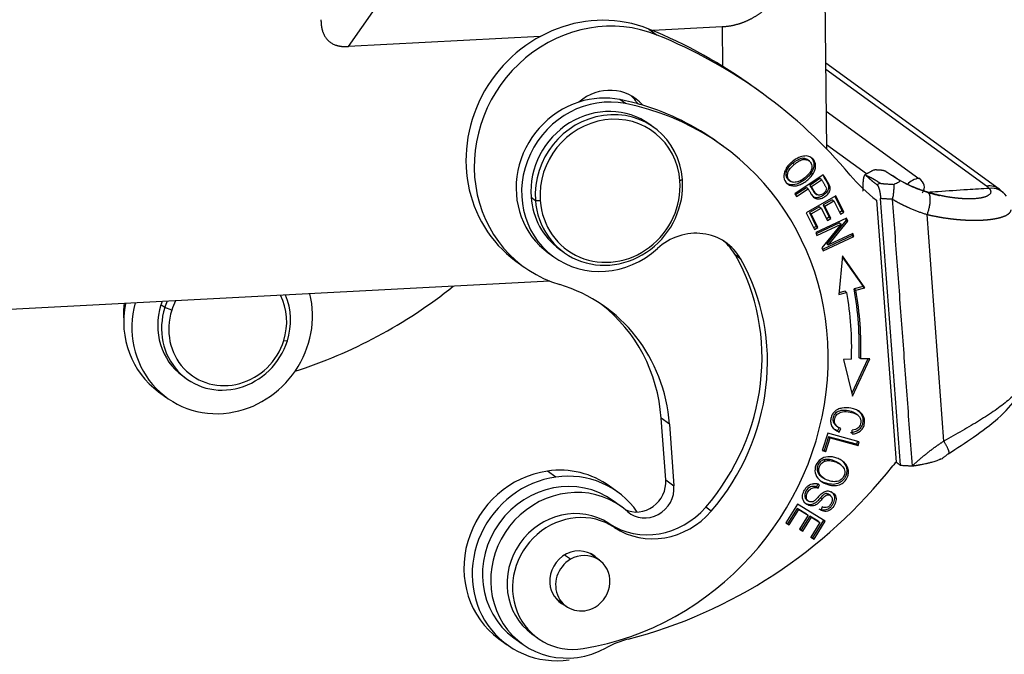
# Model space of a CAD drawing. Units: millimetres. Extents: x 2121 to 2567, y 481 to 796.
# Drawn here: x 2206 to 2257, y 507 to 540 of the extents above; entities that cross this region are included whole.
import ezdxf

# ---------------------------------------------------------------- set-up
doc = ezdxf.new("R2010")
doc.units = ezdxf.units.MM
doc.header["$LTSCALE"] = 65.395
doc.layers.get('0').update_dxf_attribs({"linetype": 'CONTINUOUS', "lineweight": 30})

msp = doc.modelspace()

# ---------------------------------------------------------------- linework, layer by layer
at = {"linetype": 'Continuous'}
for p, q in [((2248.053, 532.993), (2247.79, 558.075)), ((2223.188, 538.319), (2224.573, 540.294)), ((2238.81, 539.227), (2239.238, 538.916)), ((2242.616, 539.336), (2239.006, 539.147)), ((2242.616, 539.336), (2242.637, 537.297)), ((2233.157, 538.841), (2223.188, 538.319)), ((2257.03, 530.907), (2248.006, 537.455)), ((2256.371, 531.066), (2248.01, 537.133)), ((2244.715, 535.884), (2244.286, 536.195)), ((2237.587, 535.354), (2237.301, 535.562)), ((2248.032, 534.963), (2252.845, 531.47)), ((2239.083, 534.103), (2238.854, 534.269)), ((2242.685, 533.132), (2242.399, 533.339)), ((2250.127, 531.697), (2248.051, 533.204)), ((2247.168, 532.356), (2247.032, 532.455)), ((2240.556, 531.407), (2240.422, 531.338)), ((2246.048, 531.408), (2246.185, 531.308)), ((2247.876, 531.66), (2246.393, 530.667)), ((2247.705, 531.458), (2247.174, 531.102)), ((2247.26, 531.04), (2247.791, 531.395)), ((2247.261, 531.772), (2247.347, 531.71)), ((2250.088, 531.627), (2250.064, 531.644)), ((2246.999, 530.985), (2246.431, 530.605)), ((2246.482, 530.519), (2247.085, 530.923)), ((2247.085, 530.923), (2246.999, 530.985)), ((2247.174, 531.102), (2247.26, 531.04)), ((2232.682, 530.491), (2232.911, 530.325)), ((2246.393, 530.667), (2246.482, 530.519)), ((2248.528, 530.556), (2246.981, 529.679)), ((2247.422, 530.717), (2247.565, 530.614)), ((2248.485, 530.532), (2248.864, 529.774)), ((2248.95, 529.712), (2248.528, 530.556)), ((2251.888, 516.562), (2250.857, 530.416)), ((2232.911, 530.325), (2233.159, 530.311)), ((2247.682, 529.989), (2247.155, 529.69)), ((2247.241, 529.628), (2247.767, 529.926)), ((2247.682, 529.989), (2247.767, 529.926)), ((2247.767, 529.926), (2248.09, 529.28)), ((2248.337, 530.36), (2247.863, 530.091)), ((2247.863, 530.091), (2247.949, 530.029)), ((2247.863, 530.091), (2248.186, 529.445)), ((2247.949, 530.029), (2248.423, 530.298)), ((2248.272, 529.383), (2247.949, 530.029)), ((2248.337, 530.36), (2248.423, 530.298)), ((2248.423, 530.298), (2248.767, 529.608)), ((2250.647, 530.331), (2251.659, 516.728)), ((2246.981, 529.679), (2247.416, 528.807)), ((2247.155, 529.69), (2247.513, 528.973)), ((2247.155, 529.69), (2247.241, 529.628)), ((2247.599, 528.911), (2247.241, 529.628)), ((2249.089, 529.405), (2247.486, 528.654)), ((2248.186, 529.445), (2248.047, 529.367)), ((2248.09, 529.28), (2248.272, 529.383)), ((2248.186, 529.445), (2248.272, 529.383)), ((2248.864, 529.774), (2248.724, 529.695)), ((2248.767, 529.608), (2248.95, 529.712)), ((2248.864, 529.774), (2248.95, 529.712)), ((2249.038, 529.38), (2249.07, 529.301)), ((2249.155, 529.239), (2249.089, 529.405)), ((2254.151, 517.816), (2253.274, 529.591)), ((2247.513, 528.973), (2247.373, 528.894)), ((2247.416, 528.807), (2247.599, 528.911)), ((2248.722, 529.151), (2247.513, 528.585)), ((2247.513, 528.973), (2247.599, 528.911)), ((2247.547, 528.499), (2248.808, 529.089)), ((2248.808, 529.089), (2247.803, 527.859)), ((2249.07, 529.301), (2248.066, 528.072)), ((2248.152, 528.01), (2249.155, 529.239)), ((2248.722, 529.151), (2248.808, 529.089)), ((2249.07, 529.301), (2249.155, 529.239)), ((2247.486, 528.654), (2247.547, 528.499)), ((2249.387, 528.507), (2247.834, 527.78)), ((2247.869, 527.694), (2249.472, 528.445)), ((2249.411, 528.599), (2248.152, 528.01)), ((2249.359, 528.575), (2249.387, 528.507)), ((2249.387, 528.507), (2249.472, 528.445)), ((2249.472, 528.445), (2249.411, 528.599)), ((2247.803, 527.859), (2247.869, 527.694)), ((2248.066, 528.072), (2248.152, 528.01)), ((2233.576, 527.597), (2233.862, 527.39)), ((2234.156, 527.794), (2234.384, 527.628)), ((2243.593, 527.27), (2243.307, 527.478)), ((2248.871, 527.446), (2248.678, 525.436)), ((2248.866, 527.394), (2249.954, 525.843)), ((2250.04, 525.781), (2248.871, 527.446)), ((2231.895, 527.172), (2232.324, 526.861)), ((2233.658, 526.126), (2192.344, 523.962)), ((2249.954, 525.843), (2249.478, 525.722)), ((2249.564, 525.66), (2250.04, 525.781)), ((2249.954, 525.843), (2250.04, 525.781)), ((2248.678, 525.436), (2249.092, 525.541)), ((2249.007, 525.603), (2248.686, 525.522)), ((2249.092, 525.541), (2249.007, 525.603)), ((2249.478, 525.722), (2249.564, 525.66)), ((2213.64, 524.75), (2213.44, 524.895)), ((2213.999, 524.614), (2213.64, 524.75)), ((2219.825, 523.037), (2220.012, 523.026)), ((2249.342, 522.071), (2248.921, 522.06)), ((2248.921, 522.06), (2249.397, 520.143)), ((2250.189, 522.094), (2249.357, 520.304)), ((2249.397, 520.143), (2250.305, 522.097)), ((2249.821, 522.084), (2249.735, 522.146)), ((2250.305, 522.097), (2249.821, 522.084)), ((2214.57, 521.2), (2214.771, 521.055)), ((2213.32, 520.378), (2213.748, 520.067)), ((2249.673, 519.159), (2249.542, 519.254)), ((2239.685, 515.799), (2239.446, 519.011)), ((2239.875, 518.7), (2239.446, 519.011)), ((2239.875, 518.7), (2240.114, 515.488)), ((2248.565, 518.601), (2248.65, 518.539)), ((2248.109, 518.221), (2247.823, 517.319)), ((2249.747, 517.777), (2248.109, 518.221)), ((2248.71, 518.529), (2248.609, 518.344)), ((2248.609, 518.344), (2248.694, 518.282)), ((2248.694, 518.282), (2248.796, 518.467)), ((2248.156, 518.04), (2247.931, 517.329)), ((2248.016, 517.267), (2248.242, 517.978)), ((2249.601, 517.648), (2248.156, 518.04)), ((2248.156, 518.04), (2248.242, 517.978)), ((2248.242, 517.978), (2249.687, 517.586)), ((2249.65, 517.803), (2249.601, 517.648)), ((2249.601, 517.648), (2249.687, 517.586)), ((2249.687, 517.586), (2249.747, 517.777)), ((2247.823, 517.319), (2248.016, 517.267)), ((2247.931, 517.329), (2247.835, 517.355)), ((2247.931, 517.329), (2248.016, 517.267)), ((2247.982, 516.776), (2247.896, 516.838)), ((2248.783, 516.588), (2248.646, 516.688)), ((2248.979, 516.687), (2248.894, 516.749)), ((2233.964, 515.943), (2233.535, 516.254)), ((2239.685, 515.799), (2240.114, 515.488)), ((2247.598, 515.605), (2247.527, 515.428)), ((2247.613, 515.366), (2247.684, 515.543)), ((2247.761, 515.98), (2247.898, 515.881)), ((2237.195, 515.162), (2236.766, 515.473)), ((2248.265, 514.971), (2248.156, 515.05)), ((2237.387, 514.404), (2236.958, 514.715)), ((2246.539, 514.529), (2245.938, 513.564)), ((2247.978, 513.653), (2246.539, 514.529)), ((2247.015, 514.76), (2247.101, 514.698)), ((2247.724, 514.859), (2247.809, 514.797)), ((2242.05, 514.17), (2241.764, 514.377)), ((2246.516, 514.317), (2246.022, 513.523)), ((2246.108, 513.461), (2246.602, 514.255)), ((2247.006, 514.019), (2246.516, 514.317)), ((2246.516, 514.317), (2246.602, 514.255)), ((2246.602, 514.255), (2247.092, 513.957)), ((2247.006, 514.019), (2247.092, 513.957)), ((2247.824, 514.391), (2247.751, 514.212)), ((2237.019, 513.324), (2236.734, 513.532)), ((2245.938, 513.564), (2246.108, 513.461)), ((2246.022, 513.523), (2245.942, 513.571)), ((2246.022, 513.523), (2246.108, 513.461)), ((2247.092, 513.957), (2246.647, 513.241)), ((2247.175, 513.916), (2246.729, 513.2)), ((2246.815, 513.138), (2247.261, 513.854)), ((2247.175, 513.916), (2247.261, 513.854)), ((2247.616, 513.648), (2247.175, 513.916)), ((2247.702, 513.585), (2247.226, 512.821)), ((2247.261, 513.854), (2247.702, 513.585)), ((2247.888, 513.708), (2247.31, 512.78)), ((2247.396, 512.718), (2247.978, 513.653)), ((2247.616, 513.648), (2247.702, 513.585)), ((2246.647, 513.241), (2246.815, 513.138)), ((2246.729, 513.2), (2246.651, 513.248)), ((2246.729, 513.2), (2246.815, 513.138)), ((2247.226, 512.821), (2247.396, 512.718)), ((2247.31, 512.78), (2247.231, 512.829)), ((2247.31, 512.78), (2247.396, 512.718)), ((2236.241, 511.622), (2235.748, 511.979)), ((2234.736, 511.672), (2234.43, 511.895)), ((2234.016, 509.592), (2234.508, 509.235)), ((2231.011, 507.541), (2231.439, 507.23)), ((2231.79, 507.593), (2232.219, 507.282)), ((2232.732, 507.79), (2233.018, 507.583))]:
    msp.add_line(p, q, dxfattribs=at)
for centre, major_axis, ratio, start_param, end_param in [((2236.006, 532.838), (-4.111, -5.666), 0.93558, 3.370147, 6.283178), ((2236.435, 532.527), (-4.111, -5.666), 0.93558, 3.370147, 6.599615), ((2227.072, 512.473), (17.214, 23.722), 0.93558, 0.000006, 0.228555), ((2227.501, 512.162), (-17.214, -23.722), 0.93558, 2.91409, 3.370147), ((2236.637, 533.598), (1.468, 2.023), 0.93558, 6.060215, 7.602018), ((2236.505, 531.032), (-2.643, -3.642), 0.93558, 3.547572, 7.633254), ((2236.219, 531.239), (2.643, 3.642), 0.93558, 0.405979, 0.905521), ((2233.766, 521.442), (8.633, 11.897), 0.93558, 0.317887, 0.405979), ((2236.208, 533.909), (-1.468, -2.023), 0.93558, 2.792094, 3.028123), ((2236.219, 531.239), (2.643, 3.642), 0.93558, 0.905521, 3.141591), ((2236.505, 531.032), (2.349, 3.237), 0.93558, 0.000027, 2.305809), ((2236.733, 530.866), (-2.349, -3.237), 0.93558, 2.305809, 5.447401), ((2234.051, 521.234), (-8.633, -11.897), 0.93558, 0.755045, 3.547572), ((2233.766, 521.442), (8.633, 11.897), 0.93558, 6.283174, 6.601072), ((2236.791, 530.824), (-2.232, -3.076), 0.93558, 2.305809, 5.447401), ((2236.733, 530.866), (-2.349, -3.237), 0.93558, 5.447401, 8.588994), ((2256.734, 538.311), (5.895, 8.123), 0.93558, 2.91409, 3.116065), ((2252.917, 530.501), (-0.587, -0.809), 0.93558, 3.876605, 4.57178), ((2246.156, 530.524), (-6.981, -0.52), 0.236798, 2.952626, 3.414588), ((2236.791, 530.824), (-2.232, -3.076), 0.93558, 5.447401, 8.588994), ((2256.443, 530.097), (-0.587, -0.809), 0.93558, 3.140564, 3.876605), ((2251.593, 530.39), (4.986, 0.371), 0.236798, 0.164156, 0.272995), ((2256.57, 529.981), (-0.775, -0.632), 0.958498, 3.052881, 4.121734), ((2236.505, 531.032), (2.349, 3.237), 0.93558, 2.305809, 3.14162), ((2241.082, 525.682), (1.762, 2.428), 0.93558, 5.88073, 7.633254), ((2240.796, 525.889), (-1.762, -2.428), 0.93558, 2.739137, 3.078661), ((2233.766, 521.442), (-6.695, -9.227), 0.93558, 1.481173, 2.739137), ((2234.051, 521.234), (-6.695, -9.227), 0.93558, 1.481173, 2.739137), ((2214.627, 544.758), (-14.683, -20.234), 0.93558, 0.903542, 1.28425), ((2231.275, 517.484), (5.286, 7.284), 0.93558, 5.447401, 6.599615), ((2216.626, 524.033), (-2.878, -3.966), 0.93558, 0.735012, 2.472215), ((2216.912, 523.826), (-1.879, -2.59), 0.93558, 1.912714, 2.691485), ((2216.826, 523.888), (-2.056, -2.833), 0.93558, 1.912714, 2.626739), ((2233.781, 521.662), (-9.544, -13.152), 0.93558, 2.19299, 2.413719), ((2233.695, 521.724), (-9.837, -13.557), 0.93558, 2.19299, 2.413719), ((2233.781, 521.662), (9.837, 13.557), 0.93558, 5.334582, 5.555311), ((2216.197, 524.344), (2.878, 3.966), 0.93558, 2.03627, 3.14157), ((2215.711, 524.697), (2.584, 3.561), 0.93558, 2.104363, 2.292557), ((2216.626, 524.033), (-2.878, -3.966), 0.93558, 5.10644, 7.018198), ((2216.626, 524.033), (2.056, 2.833), 0.93558, 1.912714, 3.141616), ((2216.826, 523.888), (-2.056, -2.833), 0.93558, 5.054306, 8.195899), ((2216.626, 524.033), (2.056, 2.833), 0.93558, 1.859454, 1.912714), ((2216.826, 523.888), (-2.056, -2.833), 0.93558, 4.951959, 5.054306), ((2216.912, 523.826), (-1.879, -2.59), 0.93558, 4.887164, 5.054306), ((2230.846, 517.795), (-5.286, -7.284), 0.93558, 2.305809, 3.110126), ((2216.912, 523.826), (-1.879, -2.59), 0.93558, 5.054306, 8.195899), ((2260.03, 509.65), (6.879, 9.48), 0.93558, 1.501368, 1.523115), ((2233.888, 511.507), (2.878, 3.966), 0.93558, 0.735012, 3.14157), ((2234.374, 511.154), (-2.584, -3.561), 0.93558, 3.14161, 6.283123), ((2233.888, 511.507), (2.878, 3.966), 0.93558, 6.283163, 7.018198), ((2234.317, 511.196), (-2.878, -3.966), 0.93558, 2.82584, 3.876605), ((2233.29, 531.216), (-14.683, -20.234), 0.93558, 0.846413, 1.523115), ((2234.317, 511.196), (-2.878, -3.966), 0.93558, 3.876605, 7.018198), ((2234.803, 510.843), (-2.584, -3.561), 0.93558, 3.045481, 7.379784), ((2238.252, 515.596), (-0.881, -1.214), 0.93558, 0.16487, 2.305809), ((2238.681, 515.285), (0.881, 1.214), 0.93558, 3.045479, 5.447401), ((2234.788, 510.623), (-2.056, -2.833), 0.93558, 3.182323, 6.283136), ((2235.073, 510.416), (-2.056, -2.833), 0.93558, 3.182323, 7.038231), ((2238.957, 516.856), (-2.349, -3.237), 0.93558, 0.040731, 1.481173), ((2239.243, 516.649), (2.349, 3.237), 0.93558, 3.182323, 4.622766), ((2235.089, 510.636), (0.881, 1.214), 0.93558, 6.100362, 8.588994), ((2235.374, 510.428), (-0.866, -1.194), 0.93558, 1.128107, 4.2697), ((2235.374, 510.428), (-0.866, -1.194), 0.93558, 4.2697, 7.411292), ((2235.089, 510.636), (0.881, 1.214), 0.93558, 2.305809, 3.32447), ((2238.627, 502.781), (2.937, 4.047), 0.93558, 0.846412, 1.099369)]:
    msp.add_ellipse(centre, major_axis=major_axis, ratio=ratio, start_param=start_param, end_param=end_param, dxfattribs=at)
for points, degree, knots in [([(2245.898, 541.411), (2245.889, 541.399), (2245.873, 541.375), (2245.848, 541.339), (2245.822, 541.304), (2245.797, 541.269), (2245.772, 541.234), (2245.746, 541.2), (2245.72, 541.166), (2245.695, 541.132), (2245.669, 541.098), (2245.643, 541.065), (2245.616, 541.032), (2245.59, 541), (2245.564, 540.967), (2245.537, 540.935), (2245.511, 540.904), (2245.484, 540.872), (2245.457, 540.842), (2245.43, 540.811), (2245.403, 540.78), (2245.376, 540.75), (2245.349, 540.721), (2245.322, 540.691), (2245.295, 540.662), (2245.267, 540.633), (2245.239, 540.605), (2245.212, 540.577), (2245.184, 540.549), (2245.156, 540.522), (2245.128, 540.494), (2245.1, 540.468), (2245.072, 540.441), (2245.044, 540.415), (2245.015, 540.389), (2244.987, 540.363), (2244.958, 540.338), (2244.93, 540.313), (2244.901, 540.288), (2244.872, 540.264), (2244.844, 540.24), (2244.808, 540.211), (2244.764, 540.176), (2244.713, 540.136), (2244.662, 540.098), (2244.611, 540.06), (2244.56, 540.024), (2244.508, 539.988), (2244.456, 539.953), (2244.403, 539.919), (2244.351, 539.887), (2244.298, 539.855), (2244.245, 539.824), (2244.191, 539.794), (2244.138, 539.765), (2244.084, 539.736), (2244.03, 539.709), (2243.976, 539.683), (2243.921, 539.658), (2243.866, 539.633), (2243.811, 539.61), (2243.756, 539.587), (2243.701, 539.566), (2243.645, 539.545), (2243.59, 539.525), (2243.534, 539.507), (2243.478, 539.489), (2243.421, 539.472), (2243.365, 539.456), (2243.308, 539.441), (2243.251, 539.427), (2243.194, 539.414), (2243.137, 539.402), (2243.08, 539.391), (2243.022, 539.381), (2242.965, 539.372), (2242.907, 539.363), (2242.849, 539.356), (2242.791, 539.35), (2242.733, 539.344), (2242.674, 539.34), (2242.635, 539.337), (2242.616, 539.336)], 3, [0, 0, 0, 0, 0.011049, 0.022051, 0.033006, 0.043914, 0.054774, 0.065588, 0.076356, 0.087078, 0.097753, 0.108383, 0.118968, 0.129507, 0.140001, 0.150451, 0.160855, 0.171216, 0.181533, 0.191806, 0.202036, 0.212222, 0.222365, 0.232466, 0.242524, 0.25254, 0.262515, 0.272448, 0.282339, 0.29219, 0.302, 0.311769, 0.321499, 0.331188, 0.340839, 0.35045, 0.360022, 0.369556, 0.379052, 0.388509, 0.39793, 0.407313, 0.423523, 0.439634, 0.455648, 0.471566, 0.487391, 0.503124, 0.518768, 0.534324, 0.549795, 0.565183, 0.58049, 0.595718, 0.610869, 0.625946, 0.64095, 0.655885, 0.670753, 0.685556, 0.700296, 0.714977, 0.729599, 0.744167, 0.758682, 0.773147, 0.787565, 0.801939, 0.81627, 0.830562, 0.844817, 0.859039, 0.873229, 0.887391, 0.901527, 0.915641, 0.929734, 0.94381, 0.957872, 0.971923, 0.985964, 1, 1, 1, 1]), ([(2221.761, 539.714), (2221.761, 539.706), (2221.761, 539.689), (2221.761, 539.664), (2221.761, 539.64), (2221.762, 539.616), (2221.763, 539.592), (2221.764, 539.568), (2221.765, 539.544), (2221.767, 539.521), (2221.769, 539.497), (2221.771, 539.474), (2221.773, 539.452), (2221.776, 539.429), (2221.778, 539.407), (2221.781, 539.385), (2221.784, 539.363), (2221.788, 539.341), (2221.792, 539.32), (2221.795, 539.299), (2221.8, 539.278), (2221.804, 539.257), (2221.808, 539.237), (2221.813, 539.217), (2221.818, 539.197), (2221.823, 539.177), (2221.829, 539.158), (2221.834, 539.138), (2221.84, 539.119), (2221.846, 539.1), (2221.87, 539.031), (2221.919, 538.916), (2222.01, 538.768), (2222.122, 538.64), (2222.252, 538.531), (2222.401, 538.444), (2222.522, 538.397), (2222.605, 538.373), (2222.644, 538.362), (2222.685, 538.353), (2222.726, 538.345), (2222.768, 538.337), (2222.811, 538.331), (2222.855, 538.326), (2222.9, 538.322), (2222.946, 538.319), (2222.993, 538.316), (2223.04, 538.315), (2223.089, 538.315), (2223.138, 538.316), (2223.172, 538.318), (2223.188, 538.319)], 3, [0, 0, 0, 0, 0.010536, 0.020985, 0.031346, 0.041622, 0.051812, 0.061917, 0.071939, 0.081878, 0.091735, 0.101511, 0.111207, 0.120823, 0.130361, 0.139822, 0.149207, 0.158516, 0.167751, 0.176912, 0.186002, 0.19502, 0.203969, 0.212849, 0.221662, 0.230409, 0.239091, 0.247709, 0.256265, 0.26476, 0.273196, 0.35088, 0.426008, 0.500002, 0.573978, 0.649106, 0.726809, 0.744345, 0.762143, 0.780215, 0.798572, 0.817226, 0.836187, 0.855464, 0.875067, 0.895005, 0.915287, 0.935919, 0.956911, 0.978269, 1, 1, 1, 1]), ([(2247.347, 531.71), (2247.428, 531.838), (2247.493, 532.033), (2247.466, 532.274), (2247.37, 532.461), (2247.193, 532.608), (2246.832, 532.665), (2246.499, 532.521), (2246.266, 532.336)], 3, [0, 0, 0, 0, 0.198204, 0.29709, 0.395976, 0.546907, 0.697838, 1, 1, 1, 1]), ([(2246.811, 532.512), (2246.715, 532.497), (2246.62, 532.466), (2246.441, 532.378), (2246.358, 532.32), (2246.285, 532.251)], 3, [0, 0, 0, 0, 0.5, 0.5, 1, 1, 1, 1]), ([(2246.898, 532.444), (2246.968, 532.445), (2247.092, 532.422), (2247.249, 532.293), (2247.315, 532.063), (2247.224, 531.821), (2247.071, 531.632), (2246.882, 531.462), (2246.647, 531.311), (2246.493, 531.268), (2246.419, 531.263)], 3, [0, 0, 0, 0, 0.118859, 0.237717, 0.404184, 0.570651, 0.653802, 0.736952, 0.868476, 1, 1, 1, 1]), ([(2247.063, 532.432), (2247.043, 532.447), (2246.971, 532.491), (2246.883, 532.507), (2246.812, 532.507)], 3, [0, 0, 0, 0, 0.300831, 1, 1, 1, 1]), ([(2247.178, 532.602), (2247.221, 532.571), (2247.3, 532.493), (2247.38, 532.336), (2247.407, 532.096), (2247.342, 531.901), (2247.261, 531.772)], 3, [0, 0, 0, 0, 0.192735, 0.394331, 0.595926, 1, 1, 1, 1]), ([(2245.959, 531.999), (2245.878, 531.872), (2245.788, 531.611), (2245.886, 531.261), (2246.178, 531.055), (2246.512, 531.071), (2246.801, 531.198), (2247.018, 531.345), (2247.212, 531.523), (2247.307, 531.646), (2247.347, 531.71)], 3, [0, 0, 0, 0, 0.17661, 0.352851, 0.515681, 0.677803, 0.758864, 0.839925, 0.919963, 1, 1, 1, 1]), ([(2246.282, 532.254), (2246.113, 532.12), (2245.95, 531.902), (2245.915, 531.629), (2245.976, 531.48), (2246.044, 531.411), (2246.072, 531.39)], 3, [0, 0, 0, 0, 0.434602, 0.652725, 0.870847, 1, 1, 1, 1]), ([(2246.419, 531.263), (2246.345, 531.258), (2246.216, 531.274), (2246.072, 531.393), (2246, 531.567), (2246.036, 531.84), (2246.198, 532.058), (2246.367, 532.192)], 3, [0, 0, 0, 0, 0.168609, 0.337217, 0.503226, 0.669234, 1, 1, 1, 1]), ([(2247.261, 531.772), (2247.221, 531.708), (2247.126, 531.585), (2246.932, 531.407), (2246.715, 531.26), (2246.426, 531.133), (2246.154, 531.12), (2245.996, 531.196), (2245.947, 531.231)], 3, [0, 0, 0, 0, 0.140121, 0.280242, 0.422154, 0.564067, 0.847892, 1, 1, 1, 1]), ([(2250.064, 531.644), (2250.036, 531.658), (2250.011, 531.618), (2249.984, 531.574), (2249.965, 531.473), (2249.955, 531.418), (2249.947, 531.351), (2249.939, 531.276), (2249.936, 531.19), (2249.932, 531.099), (2249.934, 530.998), (2249.935, 530.902), (2249.942, 530.807)], 2, [0, 0, 0, 0.25, 0.25, 0.5, 0.5, 0.625, 0.625, 0.75, 0.75, 0.875, 0.875, 1, 1, 1]), ([(2250.088, 531.627), (2250.288, 531.552), (2250.476, 531.446), (2250.631, 531.359), (2250.816, 531.23)], 2, [0, 0, 0, 0.5, 0.5, 1, 1, 1]), ([(2250.088, 531.626), (2250.097, 531.618), (2250.115, 531.601), (2250.143, 531.575), (2250.171, 531.55), (2250.199, 531.524), (2250.228, 531.498), (2250.257, 531.473), (2250.287, 531.447), (2250.317, 531.421), (2250.347, 531.395), (2250.378, 531.369), (2250.409, 531.343), (2250.44, 531.317), (2250.472, 531.291), (2250.504, 531.265), (2250.537, 531.239), (2250.569, 531.213), (2250.602, 531.188), (2250.636, 531.162), (2250.658, 531.145), (2250.669, 531.136)], 3, [0, 0, 0, 0, 0.046668, 0.093998, 0.14199, 0.190645, 0.239962, 0.289942, 0.340584, 0.391889, 0.443857, 0.496487, 0.549781, 0.603737, 0.658357, 0.713639, 0.769585, 0.826194, 0.883466, 0.941401, 1, 1, 1, 1]), ([(2253.922, 530.559), (2253.921, 530.56), (2253.915, 530.564), (2253.863, 530.578), (2253.641, 530.632), (2253.131, 530.775), (2252.284, 531.098), (2251.689, 531.455), (2251.366, 531.675)], 3, [0, 0, 0, 0, 0.02395, 0.114335, 0.212438, 0.438316, 0.704506, 1, 1, 1, 1]), ([(2247.085, 530.923), (2247.114, 530.876), (2247.172, 530.782), (2247.276, 530.601), (2247.407, 530.437), (2247.585, 530.385), (2247.772, 530.419), (2247.976, 530.52), (2248.161, 530.691), (2248.25, 530.879), (2248.24, 530.999), (2248.219, 531.062)], 3, [0, 0, 0, 0, 0.069324, 0.138648, 0.253428, 0.368207, 0.483141, 0.598074, 0.732395, 0.866197, 1, 1, 1, 1]), ([(2247.174, 531.102), (2247.203, 531.055), (2247.262, 530.96), (2247.347, 530.81), (2247.41, 530.729), (2247.445, 530.701), (2247.448, 530.699)], 3, [0, 0, 0, 0, 0.325982, 0.651963, 0.975363, 1, 1, 1, 1]), ([(2248.033, 530.965), (2248.042, 530.917), (2248.025, 530.839), (2247.949, 530.737), (2247.854, 530.66), (2247.738, 530.601), (2247.627, 530.589), (2247.524, 530.63), (2247.433, 530.748), (2247.347, 530.898), (2247.289, 530.992), (2247.26, 531.04)], 3, [0, 0, 0, 0, 0.164348, 0.24598, 0.327612, 0.439607, 0.551602, 0.663256, 0.77491, 0.887455, 1, 1, 1, 1]), ([(2248.133, 531.124), (2248.154, 531.061), (2248.164, 530.942), (2248.075, 530.753), (2247.891, 530.582), (2247.686, 530.481), (2247.499, 530.447), (2247.38, 530.482), (2247.326, 530.523), (2247.325, 530.523)], 3, [0, 0, 0, 0, 0.179176, 0.358352, 0.538222, 0.692131, 0.84604, 0.999741, 1, 1, 1, 1]), ([(2250.668, 531.139), (2250.669, 531.138), (2250.671, 531.136), (2250.675, 531.133), (2250.678, 531.129), (2250.682, 531.125), (2250.685, 531.121), (2250.689, 531.117), (2250.692, 531.113), (2250.696, 531.108), (2250.699, 531.103), (2250.703, 531.098), (2250.706, 531.093), (2250.709, 531.087), (2250.713, 531.081), (2250.716, 531.075), (2250.719, 531.069), (2250.723, 531.063), (2250.726, 531.057), (2250.729, 531.05), (2250.732, 531.043), (2250.736, 531.036), (2250.739, 531.028), (2250.742, 531.021), (2250.745, 531.013), (2250.748, 531.005), (2250.751, 530.997), (2250.754, 530.989), (2250.757, 530.981), (2250.76, 530.972), (2250.763, 530.963), (2250.766, 530.955), (2250.769, 530.945), (2250.772, 530.936), (2250.775, 530.927), (2250.778, 530.917), (2250.78, 530.907), (2250.783, 530.897), (2250.786, 530.887), (2250.789, 530.877), (2250.791, 530.867), (2250.794, 530.856), (2250.796, 530.846), (2250.799, 530.835), (2250.801, 530.824), (2250.804, 530.813), (2250.806, 530.801), (2250.809, 530.79), (2250.811, 530.779), (2250.813, 530.767), (2250.816, 530.755), (2250.818, 530.743), (2250.82, 530.731), (2250.822, 530.719), (2250.825, 530.707), (2250.827, 530.695), (2250.829, 530.682), (2250.831, 530.67), (2250.833, 530.657), (2250.835, 530.645), (2250.837, 530.632), (2250.838, 530.619), (2250.84, 530.606), (2250.842, 530.593), (2250.844, 530.58), (2250.846, 530.567), (2250.847, 530.554), (2250.849, 530.54), (2250.85, 530.527), (2250.852, 530.514), (2250.854, 530.5), (2250.855, 530.487), (2250.857, 530.473), (2250.858, 530.46), (2250.859, 530.446), (2250.861, 530.432), (2250.862, 530.423), (2250.862, 530.419)], 3, [0, 0, 0, 0, 0.011812, 0.023624, 0.035439, 0.047258, 0.059083, 0.070917, 0.082761, 0.094617, 0.106489, 0.118376, 0.130282, 0.142208, 0.154157, 0.166129, 0.178127, 0.190153, 0.202208, 0.214295, 0.226414, 0.238568, 0.250759, 0.262987, 0.275256, 0.287565, 0.299917, 0.312314, 0.324757, 0.337247, 0.349786, 0.362376, 0.375018, 0.387712, 0.400462, 0.413267, 0.42613, 0.439051, 0.452033, 0.465075, 0.47818, 0.491349, 0.504582, 0.517881, 0.531248, 0.544682, 0.558186, 0.571761, 0.585406, 0.599124, 0.612916, 0.626782, 0.640723, 0.65474, 0.668835, 0.683007, 0.697259, 0.71159, 0.726002, 0.740495, 0.755071, 0.769729, 0.78447, 0.799297, 0.814208, 0.829205, 0.844288, 0.859458, 0.874716, 0.890062, 0.905497, 0.921021, 0.936635, 0.952339, 0.968135, 0.984021, 1, 1, 1, 1]), ([(2250.816, 531.23), (2250.847, 531.21), (2250.982, 531.195), (2251.109, 531.182), (2251.554, 531.158)], 2, [0, 0, 0, 0.5, 0.5, 1, 1, 1]), ([(2251.48, 530.381), (2251.495, 530.447), (2251.508, 530.514), (2251.53, 530.649), (2251.539, 530.716), (2251.552, 530.849), (2251.556, 530.914), (2251.559, 531.039), (2251.558, 531.1), (2251.555, 531.156)], 3, [0, 0, 0, 0, 0.25, 0.25, 0.5, 0.5, 0.75, 0.75, 1, 1, 1, 1]), ([(2253.279, 530.755), (2253.265, 530.76), (2253.236, 530.769), (2253.193, 530.782), (2253.151, 530.796), (2253.108, 530.81), (2253.066, 530.825), (2253.024, 530.839), (2252.981, 530.854), (2252.939, 530.869), (2252.898, 530.884), (2252.856, 530.899), (2252.814, 530.915), (2252.773, 530.931), (2252.731, 530.947), (2252.69, 530.964), (2252.649, 530.98), (2252.608, 530.997), (2252.567, 531.014), (2252.516, 531.036), (2252.454, 531.063), (2252.381, 531.095), (2252.309, 531.128), (2252.238, 531.162), (2252.167, 531.197), (2252.096, 531.232), (2252.026, 531.268), (2251.956, 531.305), (2251.887, 531.342), (2251.841, 531.368), (2251.819, 531.38)], 3, [0, 0, 0, 0, 0.027871, 0.055734, 0.083589, 0.111437, 0.139278, 0.167112, 0.194939, 0.222761, 0.250576, 0.278385, 0.306188, 0.333986, 0.36178, 0.389568, 0.417352, 0.445131, 0.472906, 0.500677, 0.550649, 0.60061, 0.650561, 0.700503, 0.750438, 0.800365, 0.850286, 0.900199, 0.950104, 1, 1, 1, 1]), ([(2256.498, 530.949), (2256.5, 530.947), (2256.504, 530.942), (2256.51, 530.935), (2256.516, 530.927), (2256.522, 530.919), (2256.528, 530.911), (2256.533, 530.903), (2256.539, 530.895), (2256.544, 530.887), (2256.549, 530.878), (2256.554, 530.87), (2256.558, 530.861), (2256.562, 530.852), (2256.566, 530.843), (2256.569, 530.834), (2256.572, 530.825), (2256.575, 530.816), (2256.577, 530.806), (2256.579, 530.797), (2256.581, 530.788), (2256.582, 530.778), (2256.582, 530.768), (2256.582, 530.758), (2256.58, 530.731), (2256.568, 530.691), (2256.535, 530.644), (2256.496, 530.608), (2256.459, 530.581), (2256.426, 530.561), (2256.393, 530.544), (2256.357, 530.528), (2256.318, 530.512), (2256.277, 530.498), (2256.232, 530.484), (2256.184, 530.472), (2256.146, 530.463), (2256.115, 530.457), (2256.091, 530.452), (2256.058, 530.446), (2256.015, 530.439), (2255.962, 530.431), (2255.896, 530.423), (2255.818, 530.416), (2255.725, 530.409), (2255.643, 530.405), (2255.579, 530.403), (2255.539, 530.403), (2255.498, 530.402), (2255.456, 530.402), (2255.413, 530.402), (2255.37, 530.403), (2255.326, 530.404), (2255.282, 530.405), (2255.237, 530.407), (2255.192, 530.409), (2255.146, 530.411), (2255.099, 530.414), (2255.052, 530.417), (2255.004, 530.42), (2254.956, 530.424), (2254.908, 530.429), (2254.858, 530.433), (2254.809, 530.438), (2254.759, 530.444), (2254.708, 530.45), (2254.657, 530.456), (2254.606, 530.463), (2254.554, 530.47), (2254.502, 530.477), (2254.449, 530.485), (2254.396, 530.494), (2254.343, 530.502), (2254.289, 530.512), (2254.235, 530.521), (2254.181, 530.531), (2254.126, 530.542), (2254.071, 530.553), (2254.016, 530.564), (2253.961, 530.576), (2253.905, 530.589), (2253.849, 530.601), (2253.793, 530.615), (2253.736, 530.628), (2253.68, 530.643), (2253.623, 530.657), (2253.566, 530.672), (2253.509, 530.688), (2253.452, 530.704), (2253.394, 530.721), (2253.337, 530.738), (2253.298, 530.75), (2253.279, 530.755)], 3, [0, 0, 0, 0, 0.00474, 0.0096, 0.014579, 0.019679, 0.024898, 0.030237, 0.035696, 0.041274, 0.046973, 0.052791, 0.058729, 0.064786, 0.070963, 0.077259, 0.083675, 0.090211, 0.096865, 0.103638, 0.110531, 0.117542, 0.124671, 0.13192, 0.139286, 0.185943, 0.225628, 0.258345, 0.2841, 0.301971, 0.319841, 0.33771, 0.355578, 0.373445, 0.391309, 0.409172, 0.427033, 0.432239, 0.440118, 0.450668, 0.463888, 0.479775, 0.498323, 0.519529, 0.543383, 0.569879, 0.579327, 0.588772, 0.598213, 0.607651, 0.617085, 0.626514, 0.63594, 0.645361, 0.654778, 0.664191, 0.6736, 0.683005, 0.692405, 0.701801, 0.711193, 0.72058, 0.729963, 0.739342, 0.748716, 0.758086, 0.767451, 0.776812, 0.786168, 0.79552, 0.804867, 0.81421, 0.823549, 0.832882, 0.842211, 0.851536, 0.860855, 0.87017, 0.87948, 0.888785, 0.898085, 0.90738, 0.916669, 0.925953, 0.935231, 0.944503, 0.953769, 0.963029, 0.972282, 0.981529, 0.990768, 1, 1, 1, 1]), ([(2251.477, 530.38), (2251.491, 530.372), (2251.518, 530.357), (2251.558, 530.333), (2251.598, 530.311), (2251.638, 530.288), (2251.678, 530.266), (2251.718, 530.244), (2251.758, 530.223), (2251.797, 530.202), (2251.836, 530.181), (2251.876, 530.16), (2251.915, 530.14), (2251.954, 530.121), (2251.993, 530.101), (2252.032, 530.082), (2252.07, 530.063), (2252.109, 530.045), (2252.147, 530.027), (2252.185, 530.009), (2252.223, 529.991), (2252.261, 529.974), (2252.299, 529.957), (2252.351, 529.934), (2252.42, 529.904), (2252.504, 529.868), (2252.589, 529.834), (2252.674, 529.8), (2252.759, 529.768), (2252.844, 529.736), (2252.93, 529.705), (2253.016, 529.675), (2253.102, 529.646), (2253.188, 529.618), (2253.246, 529.6), (2253.274, 529.591)], 3, [0, 0, 0, 0, 0.023822, 0.047502, 0.071041, 0.094439, 0.117696, 0.140812, 0.163786, 0.18662, 0.209312, 0.231864, 0.254274, 0.276544, 0.298672, 0.32066, 0.342506, 0.364212, 0.385776, 0.4072, 0.428482, 0.449624, 0.470624, 0.491484, 0.538032, 0.584519, 0.630943, 0.677305, 0.723604, 0.769838, 0.816007, 0.862109, 0.908143, 0.954107, 1, 1, 1, 1]), ([(2253.274, 529.591), (2253.286, 529.588), (2253.31, 529.583), (2253.346, 529.575), (2253.382, 529.566), (2253.418, 529.558), (2253.454, 529.551), (2253.49, 529.543), (2253.525, 529.535), (2253.561, 529.528), (2253.597, 529.52), (2253.633, 529.513), (2253.669, 529.506), (2253.705, 529.499), (2253.741, 529.492), (2253.776, 529.485), (2253.812, 529.478), (2253.848, 529.472), (2253.884, 529.465), (2253.92, 529.459), (2253.955, 529.453), (2253.991, 529.447), (2254.027, 529.441), (2254.062, 529.435), (2254.098, 529.429), (2254.134, 529.423), (2254.169, 529.418), (2254.205, 529.412), (2254.24, 529.407), (2254.275, 529.402), (2254.311, 529.397), (2254.346, 529.392), (2254.381, 529.387), (2254.417, 529.383), (2254.452, 529.378), (2254.487, 529.374), (2254.522, 529.369), (2254.557, 529.365), (2254.592, 529.361), (2254.627, 529.357), (2254.662, 529.353), (2254.696, 529.349), (2254.731, 529.346), (2254.766, 529.342), (2254.8, 529.339), (2254.835, 529.336), (2254.869, 529.333), (2254.903, 529.33), (2254.937, 529.327), (2254.971, 529.324), (2255.005, 529.321), (2255.039, 529.319), (2255.073, 529.316), (2255.107, 529.314), (2255.14, 529.312), (2255.174, 529.31), (2255.207, 529.308), (2255.24, 529.306), (2255.274, 529.304), (2255.307, 529.302), (2255.34, 529.301), (2255.372, 529.3), (2255.405, 529.298), (2255.437, 529.297), (2255.47, 529.296), (2255.502, 529.295), (2255.534, 529.294), (2255.566, 529.294), (2255.598, 529.293), (2255.63, 529.293), (2255.661, 529.292), (2255.693, 529.292), (2255.724, 529.292), (2255.755, 529.292), (2255.786, 529.292), (2255.817, 529.292), (2255.848, 529.292), (2255.878, 529.293), (2255.909, 529.293), (2255.939, 529.294), (2255.969, 529.295), (2255.998, 529.296), (2256.028, 529.297), (2256.058, 529.298), (2256.087, 529.299), (2256.116, 529.3), (2256.145, 529.302), (2256.173, 529.303), (2256.202, 529.305), (2256.23, 529.307), (2256.258, 529.309), (2256.286, 529.311), (2256.314, 529.313), (2256.342, 529.315), (2256.369, 529.317), (2256.396, 529.32), (2256.423, 529.322), (2256.449, 529.325), (2256.476, 529.328), (2256.502, 529.331), (2256.528, 529.333), (2256.554, 529.337), (2256.579, 529.34), (2256.605, 529.343), (2256.63, 529.346), (2256.654, 529.35), (2256.679, 529.353), (2256.703, 529.357), (2256.733, 529.362), (2256.769, 529.368), (2256.81, 529.375), (2256.849, 529.382), (2256.888, 529.39), (2256.926, 529.398), (2256.963, 529.406), (2256.999, 529.415), (2257.034, 529.423), (2257.068, 529.432), (2257.101, 529.442), (2257.133, 529.451), (2257.164, 529.461), (2257.195, 529.471), (2257.224, 529.481), (2257.252, 529.492), (2257.279, 529.502), (2257.306, 529.513), (2257.331, 529.524), (2257.356, 529.535), (2257.379, 529.547), (2257.401, 529.559), (2257.423, 529.571), (2257.443, 529.583), (2257.463, 529.595), (2257.481, 529.607), (2257.499, 529.62), (2257.516, 529.633), (2257.531, 529.645), (2257.546, 529.659), (2257.559, 529.672), (2257.572, 529.685), (2257.584, 529.699), (2257.594, 529.712), (2257.604, 529.726), (2257.613, 529.74), (2257.621, 529.754), (2257.627, 529.769), (2257.633, 529.783), (2257.638, 529.798), (2257.642, 529.812), (2257.644, 529.824), (2257.645, 529.831), (2257.646, 529.833)], 3, [0, 0, 0, 0, 0.005062, 0.010131, 0.015208, 0.020293, 0.025385, 0.030486, 0.035593, 0.040709, 0.045832, 0.050963, 0.056101, 0.061247, 0.0664, 0.071561, 0.076729, 0.081905, 0.087088, 0.092279, 0.097477, 0.102683, 0.107897, 0.113118, 0.118346, 0.123582, 0.128826, 0.134077, 0.139336, 0.144602, 0.149876, 0.155157, 0.160446, 0.165743, 0.171047, 0.176359, 0.181678, 0.187005, 0.19234, 0.197682, 0.203032, 0.208389, 0.213754, 0.219127, 0.224507, 0.229895, 0.23529, 0.240693, 0.246103, 0.251521, 0.256946, 0.262379, 0.26782, 0.273268, 0.278723, 0.284187, 0.289657, 0.295136, 0.300621, 0.306115, 0.311616, 0.317124, 0.32264, 0.328163, 0.333694, 0.339233, 0.344779, 0.350333, 0.355894, 0.361463, 0.367039, 0.372623, 0.378214, 0.383813, 0.389419, 0.395033, 0.400654, 0.406284, 0.41192, 0.417564, 0.423216, 0.428875, 0.434542, 0.440217, 0.445899, 0.451589, 0.457286, 0.46299, 0.468703, 0.474422, 0.48015, 0.485885, 0.491627, 0.497377, 0.503134, 0.508899, 0.514672, 0.520452, 0.526239, 0.532034, 0.537837, 0.543647, 0.549465, 0.55529, 0.561122, 0.566963, 0.57281, 0.578666, 0.584529, 0.594812, 0.605082, 0.615341, 0.625587, 0.63582, 0.646041, 0.656249, 0.666445, 0.676629, 0.6868, 0.696959, 0.707105, 0.717239, 0.727361, 0.73747, 0.747568, 0.757652, 0.767725, 0.777785, 0.787832, 0.797867, 0.80789, 0.8179, 0.827898, 0.837883, 0.847856, 0.857817, 0.867765, 0.8777, 0.887623, 0.897534, 0.907433, 0.917319, 0.927193, 0.937056, 0.946906, 0.956744, 0.96657, 0.976385, 0.986188, 0.995979, 1, 1, 1, 1]), ([(2258.251, 520.906), (2258.25, 520.902), (2258.249, 520.898), (2258.222, 520.82), (2258.186, 520.744), (2258.094, 520.587), (2258.038, 520.508), (2257.909, 520.346), (2257.835, 520.264), (2257.671, 520.098), (2257.581, 520.014), (2257.286, 519.759), (2257.06, 519.587), (2256.562, 519.238), (2256.289, 519.062), (2255.714, 518.709), (2255.411, 518.532), (2254.789, 518.175), (2254.47, 517.996), (2254.151, 517.816)], 3, [0, 0, 0, 0, 0.004087, 0.004087, 0.08708, 0.08708, 0.170073, 0.170073, 0.253066, 0.253066, 0.336058, 0.336058, 0.502044, 0.502044, 0.668029, 0.668029, 0.834015, 0.834015, 1, 1, 1, 1]), ([(2254.368, 517.158), (2254.831, 517.443), (2255.742, 518.049), (2257.068, 519.008), (2257.878, 519.934), (2258.203, 520.587), (2258.227, 520.838), (2258.228, 520.898)], 3, [0, 0, 0, 0, 0.240166, 0.503912, 0.794958, 0.950802, 1, 1, 1, 1]), ([(2249.386, 518.184), (2249.55, 518.196), (2249.757, 518.27), (2249.939, 518.47), (2250.04, 518.725), (2250.029, 519.065), (2249.826, 519.324), (2249.564, 519.464), (2249.25, 519.55), (2248.914, 519.555), (2248.633, 519.472), (2248.468, 519.366), (2248.346, 519.213), (2248.265, 518.997), (2248.248, 518.769), (2248.339, 518.507), (2248.521, 518.356), (2248.694, 518.282)], 3, [0, 0, 0, 0, 0.114949, 0.172677, 0.230405, 0.332277, 0.434341, 0.485321, 0.5363, 0.629993, 0.676928, 0.723864, 0.7709, 0.817937, 0.86341, 0.908882, 1, 1, 1, 1]), ([(2249.56, 519.241), (2249.54, 519.255), (2249.43, 519.324), (2249.149, 519.407), (2248.778, 519.422), (2248.496, 519.292), (2248.347, 519.018), (2248.372, 518.828), (2248.426, 518.74)], 3, [0, 0, 0, 0, 0.03665, 0.186822, 0.380067, 0.573312, 0.766453, 1, 1, 1, 1]), ([(2248.512, 518.677), (2248.458, 518.766), (2248.433, 518.956), (2248.582, 519.23), (2248.864, 519.36), (2249.235, 519.345), (2249.599, 519.237), (2249.788, 519.065), (2249.842, 518.878), (2249.829, 518.72), (2249.773, 518.577), (2249.657, 518.447), (2249.508, 518.397), (2249.378, 518.384), (2249.377, 518.384)], 3, [0, 0, 0, 0, 0.153082, 0.279679, 0.406345, 0.53301, 0.631443, 0.729876, 0.779235, 0.828594, 0.871394, 0.914194, 0.999781, 1, 1, 1, 1]), ([(2249.674, 519.411), (2249.784, 519.33), (2249.943, 519.124), (2249.954, 518.787), (2249.853, 518.532), (2249.671, 518.332), (2249.464, 518.258), (2249.3, 518.246)], 3, [0, 0, 0, 0, 0.230963, 0.466555, 0.600057, 0.733559, 1, 1, 1, 1]), ([(2248.429, 518.742), (2248.463, 518.692), (2248.504, 518.647), (2248.556, 518.607), (2248.56, 518.604), (2248.564, 518.601)], 3, [0, 0, 0, 0, 0.916748, 0.916748, 1, 1, 1, 1]), ([(2248.794, 518.463), (2248.738, 518.483), (2248.684, 518.512), (2248.59, 518.585), (2248.548, 518.629), (2248.515, 518.679)], 3, [0, 0, 0, 0, 0.5, 0.5, 1, 1, 1, 1]), ([(2254.151, 517.816), (2254.136, 517.807), (2254.107, 517.788), (2254.063, 517.759), (2254.02, 517.73), (2253.976, 517.7), (2253.933, 517.671), (2253.89, 517.641), (2253.847, 517.611), (2253.804, 517.581), (2253.761, 517.551), (2253.718, 517.52), (2253.676, 517.489), (2253.633, 517.459), (2253.591, 517.428), (2253.549, 517.396), (2253.507, 517.365), (2253.465, 517.334), (2253.424, 517.302), (2253.382, 517.27), (2253.341, 517.238), (2253.3, 517.206), (2253.259, 517.173), (2253.218, 517.141), (2253.177, 517.108), (2253.137, 517.075), (2253.096, 517.042), (2253.056, 517.009), (2253.016, 516.975), (2252.976, 516.942), (2252.936, 516.908), (2252.896, 516.874), (2252.857, 516.84), (2252.818, 516.806), (2252.778, 516.771), (2252.739, 516.737), (2252.701, 516.702), (2252.662, 516.667), (2252.623, 516.632), (2252.585, 516.597), (2252.547, 516.562), (2252.521, 516.538), (2252.509, 516.526)], 3, [0, 0, 0, 0, 0.025167, 0.050328, 0.075483, 0.100632, 0.125774, 0.150909, 0.176037, 0.201157, 0.226269, 0.251373, 0.276469, 0.301556, 0.326634, 0.351702, 0.376762, 0.401811, 0.426851, 0.451881, 0.476902, 0.501913, 0.526914, 0.551905, 0.576886, 0.601857, 0.626818, 0.651768, 0.676709, 0.70164, 0.72656, 0.75147, 0.77637, 0.80126, 0.826139, 0.851008, 0.875866, 0.900714, 0.925551, 0.950378, 0.975194, 1, 1, 1, 1]), ([(2248.979, 516.687), (2248.928, 516.737), (2248.813, 516.828), (2248.589, 516.935), (2248.349, 517), (2248.04, 517.015), (2247.706, 516.895), (2247.454, 516.56), (2247.418, 516.154), (2247.553, 515.918), (2247.656, 515.818)], 3, [0, 0, 0, 0, 0.08004, 0.160081, 0.241144, 0.322208, 0.484336, 0.647152, 0.823376, 1, 1, 1, 1]), ([(2247.896, 516.838), (2247.822, 516.813), (2247.698, 516.743), (2247.575, 516.56), (2247.535, 516.349), (2247.6, 516.139), (2247.71, 516.017), (2247.786, 515.962)], 3, [0, 0, 0, 0, 0.198171, 0.396342, 0.591456, 0.786571, 1, 1, 1, 1]), ([(2248.094, 515.783), (2247.903, 515.854), (2247.704, 516.016), (2247.621, 516.287), (2247.661, 516.498), (2247.783, 516.681), (2247.908, 516.751), (2247.982, 516.776)], 3, [0, 0, 0, 0, 0.330764, 0.496772, 0.662781, 0.831391, 1, 1, 1, 1]), ([(2248.67, 516.67), (2248.648, 516.686), (2248.575, 516.733), (2248.39, 516.819), (2248.13, 516.881), (2247.97, 516.862), (2247.896, 516.838)], 3, [0, 0, 0, 0, 0.10176, 0.3175, 0.65875, 1, 1, 1, 1]), ([(2248.894, 516.749), (2248.997, 516.648), (2249.095, 516.47), (2249.11, 516.208), (2249.048, 515.973), (2248.898, 515.746), (2248.64, 515.592), (2248.311, 515.547), (2248.065, 515.604), (2247.933, 515.653)], 3, [0, 0, 0, 0, 0.198153, 0.29704, 0.395928, 0.546861, 0.697794, 0.848897, 1, 1, 1, 1]), ([(2247.982, 516.776), (2248.056, 516.8), (2248.216, 516.819), (2248.476, 516.757), (2248.693, 516.656), (2248.877, 516.521), (2249.01, 516.305), (2248.985, 516.037), (2248.852, 515.838), (2248.734, 515.764), (2248.663, 515.735)], 3, [0, 0, 0, 0, 0.131509, 0.263018, 0.346159, 0.4293, 0.595781, 0.762262, 0.881131, 1, 1, 1, 1]), ([(2248.019, 515.59), (2248.15, 515.541), (2248.397, 515.485), (2248.725, 515.53), (2248.984, 515.684), (2249.134, 515.911), (2249.196, 516.145), (2249.18, 516.408), (2249.082, 516.586), (2248.979, 516.687)], 3, [0, 0, 0, 0, 0.151103, 0.302206, 0.453139, 0.604072, 0.70296, 0.801847, 1, 1, 1, 1]), ([(2252.509, 516.526), (2252.517, 516.527), (2252.535, 516.53), (2252.561, 516.534), (2252.588, 516.538), (2252.615, 516.542), (2252.643, 516.546), (2252.672, 516.55), (2252.701, 516.555), (2252.731, 516.56), (2252.761, 516.565), (2252.792, 516.57), (2252.824, 516.575), (2252.856, 516.581), (2252.888, 516.587), (2252.921, 516.592), (2252.954, 516.599), (2253.005, 516.608), (2253.082, 516.623), (2253.182, 516.643), (2253.276, 516.664), (2253.387, 516.69), (2253.505, 516.719), (2253.636, 516.755), (2253.744, 516.789), (2253.837, 516.822), (2253.912, 516.853), (2253.967, 516.881), (2253.994, 516.899), (2254.003, 516.907)], 3, [0, 0, 0, 0, 0.013749, 0.027869, 0.042361, 0.057225, 0.07246, 0.088065, 0.104042, 0.120389, 0.137105, 0.15419, 0.171644, 0.189465, 0.207652, 0.226206, 0.245123, 0.264404, 0.312914, 0.378961, 0.440413, 0.483674, 0.584769, 0.667378, 0.749609, 0.821666, 0.890325, 0.952337, 1, 1, 1, 1]), ([(2247.809, 514.797), (2247.753, 514.733), (2247.654, 514.626), (2247.54, 514.525), (2247.438, 514.471), (2247.273, 514.428), (2247.064, 514.474), (2246.85, 514.653), (2246.786, 514.878), (2246.81, 515.072), (2246.875, 515.233), (2246.974, 515.387), (2247.127, 515.541), (2247.268, 515.594), (2247.373, 515.602)], 3, [0, 0, 0, 0, 0.042293, 0.084585, 0.145721, 0.206857, 0.328852, 0.449685, 0.570753, 0.631422, 0.69209, 0.769068, 0.846045, 1, 1, 1, 1]), ([(2247.684, 515.544), (2247.636, 515.566), (2247.585, 515.583), (2247.481, 515.602), (2247.427, 515.605), (2247.373, 515.602)], 3, [0, 0, 0, 0, 0.5, 0.5, 1, 1, 1, 1]), ([(2247.656, 515.818), (2247.708, 515.768), (2247.764, 515.724), (2247.886, 515.647), (2247.951, 515.615), (2248.019, 515.59)], 3, [0, 0, 0, 0, 0.5, 0.5, 1, 1, 1, 1]), ([(2248.664, 515.73), (2248.616, 515.718), (2248.567, 515.71), (2248.469, 515.703), (2248.421, 515.704), (2248.324, 515.714), (2248.276, 515.723), (2248.184, 515.749), (2248.139, 515.766), (2248.096, 515.788)], 3, [0, 0, 0, 0, 0.25, 0.25, 0.5, 0.5, 0.75, 0.75, 1, 1, 1, 1]), ([(2247.53, 515.435), (2247.498, 515.448), (2247.463, 515.456), (2247.393, 515.465), (2247.357, 515.464), (2247.285, 515.455), (2247.25, 515.446), (2247.182, 515.419), (2247.149, 515.401), (2247.089, 515.359), (2247.061, 515.334), (2247.011, 515.278), (2246.99, 515.247), (2246.954, 515.181), (2246.941, 515.147), (2246.921, 515.075), (2246.916, 515.039), (2246.915, 515.002)], 3, [0, 0, 0, 0, 0.125, 0.125, 0.25, 0.25, 0.375, 0.375, 0.5, 0.5, 0.625, 0.625, 0.75, 0.75, 0.875, 0.875, 1, 1, 1, 1]), ([(2247.001, 514.94), (2247.002, 514.976), (2247.007, 515.013), (2247.026, 515.084), (2247.04, 515.119), (2247.076, 515.185), (2247.097, 515.216), (2247.147, 515.271), (2247.175, 515.296), (2247.235, 515.339), (2247.268, 515.357), (2247.336, 515.383), (2247.371, 515.393), (2247.443, 515.402), (2247.479, 515.402), (2247.549, 515.394), (2247.583, 515.385), (2247.616, 515.372)], 3, [0, 0, 0, 0, 0.125, 0.125, 0.25, 0.25, 0.375, 0.375, 0.5, 0.5, 0.625, 0.625, 0.75, 0.75, 0.875, 0.875, 1, 1, 1, 1]), ([(2247.636, 514.934), (2247.684, 514.988), (2247.772, 515.079), (2247.876, 515.162), (2247.971, 515.206), (2248.117, 515.238), (2248.307, 515.194), (2248.5, 515.031), (2248.568, 514.779), (2248.478, 514.481), (2248.283, 514.234), (2248.027, 514.137), (2247.841, 514.172), (2247.751, 514.212)], 3, [0, 0, 0, 0, 0.039985, 0.07997, 0.131402, 0.182834, 0.285699, 0.399482, 0.512759, 0.626035, 0.750038, 0.874756, 1, 1, 1, 1]), ([(2248.274, 515.202), (2248.321, 515.169), (2248.421, 515.067), (2248.482, 514.842), (2248.393, 514.543), (2248.198, 514.296), (2247.941, 514.199), (2247.755, 514.234), (2247.665, 514.274)], 3, [0, 0, 0, 0, 0.115585, 0.282413, 0.449242, 0.631868, 0.815546, 1, 1, 1, 1]), ([(2248.167, 515.042), (2248.156, 515.05), (2248.12, 515.072), (2248.049, 515.091), (2247.975, 515.086), (2247.878, 515.024), (2247.78, 514.923), (2247.724, 514.859)], 3, [0, 0, 0, 0, 0.107151, 0.331539, 0.555927, 0.777963, 1, 1, 1, 1]), ([(2247.809, 514.797), (2247.865, 514.86), (2247.963, 514.962), (2248.06, 515.024), (2248.135, 515.029), (2248.258, 514.995), (2248.346, 514.892), (2248.351, 514.734), (2248.292, 514.578), (2248.198, 514.439), (2248.058, 514.347), (2247.925, 514.354), (2247.824, 514.391)], 3, [0, 0, 0, 0, 0.076072, 0.152144, 0.229021, 0.305898, 0.483815, 0.572407, 0.660999, 0.745912, 0.830824, 1, 1, 1, 1]), ([(2247.724, 514.859), (2247.668, 514.795), (2247.569, 514.688), (2247.455, 514.588), (2247.352, 514.533), (2247.187, 514.491), (2247.033, 514.524), (2246.932, 514.586), (2246.908, 514.603)], 3, [0, 0, 0, 0, 0.11445, 0.228899, 0.394341, 0.559782, 0.889917, 1, 1, 1, 1]), ([(2246.914, 515.002), (2246.911, 514.975), (2246.912, 514.947), (2246.921, 514.894), (2246.93, 514.869), (2246.954, 514.822), (2246.97, 514.801), (2246.997, 514.775), (2247.006, 514.767), (2247.015, 514.76)], 3, [0, 0, 0, 0, 0.29055, 0.29055, 0.5811, 0.5811, 0.87165, 0.87165, 1, 1, 1, 1]), ([(2247.438, 514.729), (2247.418, 514.71), (2247.395, 514.694), (2247.346, 514.669), (2247.32, 514.66), (2247.267, 514.651), (2247.24, 514.65), (2247.187, 514.657), (2247.162, 514.665), (2247.115, 514.687), (2247.093, 514.702), (2247.056, 514.739), (2247.04, 514.76), (2247.015, 514.807), (2247.007, 514.832), (2246.997, 514.885), (2246.997, 514.912), (2247, 514.94)], 3, [0, 0, 0, 0, 0.125, 0.125, 0.25, 0.25, 0.375, 0.375, 0.5, 0.5, 0.625, 0.625, 0.75, 0.75, 0.875, 0.875, 1, 1, 1, 1])]:
    msp.add_open_spline(points, degree=degree, knots=knots, dxfattribs=at)
for points, degree in [([(2246.898, 532.444), (2246.684, 532.443), (2246.367, 532.192)], 2), ([(2246.897, 532.45), (2246.868, 532.47), (2246.84, 532.491), (2246.811, 532.512)], 3), ([(2245.959, 531.999), (2246.081, 532.19), (2246.266, 532.336)], 2), ([(2246.285, 532.251), (2246.313, 532.23), (2246.342, 532.209), (2246.37, 532.189)], 3), ([(2250.487, 531.902), (2250.469, 531.89), (2250.434, 531.868), (2250.383, 531.839), (2250.335, 531.812), (2250.29, 531.787), (2250.248, 531.764), (2250.21, 531.744), (2250.174, 531.725), (2250.143, 531.708), (2250.116, 531.693), (2250.093, 531.678), (2250.075, 531.665), (2250.064, 531.654), (2250.063, 531.647), (2250.064, 531.644)], 3), ([(2251.139, 531.819), (2251.073, 531.866), (2250.734, 531.909), (2250.487, 531.902)], 2), ([(2247.791, 531.395), (2247.705, 531.458)], 1), ([(2247.793, 531.397), (2248.04, 530.97)], 1), ([(2248.224, 531.064), (2248.116, 531.268), (2248, 531.467), (2247.874, 531.658)], 3), ([(2247.893, 531.557), (2247.979, 531.417), (2248.061, 531.273), (2248.138, 531.127)], 3), ([(2251.819, 531.38), (2251.422, 531.619), (2251.139, 531.819)], 2), ([(2248.138, 531.127), (2248.166, 531.106), (2248.195, 531.085), (2248.224, 531.064)], 3), ([(2251.819, 531.38), (2251.832, 531.372), (2251.851, 531.355), (2251.856, 531.325), (2251.833, 531.29), (2251.777, 531.25), (2251.687, 531.206), (2251.603, 531.174), (2251.554, 531.158)], 3), ([(2257.253, 530.697), (2257.028, 530.908)], 1), ([(2251.478, 530.38), (2250.857, 530.416)], 1), ([(2252.509, 516.526), (2251.478, 530.38)], 1), ([(2248.515, 518.679), (2248.486, 518.7), (2248.458, 518.721), (2248.429, 518.742)], 3), ([(2248.609, 518.344), (2248.537, 518.375), (2248.474, 518.41), (2248.42, 518.45)], 3), ([(2249.386, 518.184), (2249.377, 518.384)], 1), ([(2254.02, 516.878), (2254.418, 517.191)], 1), ([(2251.659, 516.728), (2251.888, 516.562)], 1), ([(2251.888, 516.562), (2252.509, 516.526)], 1), ([(2247.682, 515.787), (2247.795, 515.704), (2247.933, 515.653)], 2), ([(2247.933, 515.653), (2248.019, 515.59)], 1), ([(2247.527, 515.428), (2247.613, 515.366)], 1), ([(2246.915, 515.002), (2246.944, 514.981), (2246.972, 514.961), (2247.001, 514.94)], 3), ([(2247.636, 514.934), (2247.573, 514.863), (2247.507, 514.795), (2247.437, 514.73)], 3)]:
    msp.add_open_spline(points, degree=degree, dxfattribs=at)
at = {"linetype": 'Continuous', "extrusion": (-1.4031e-12, 2.1982e-12, -1)}
msp.add_open_spline([(2250.669, 531.136), (2250.719, 531.167), (2250.767, 531.199), (2250.816, 531.231)], degree=3, dxfattribs=at)
at = {"linetype": 'Continuous', "extrusion": (-4.973e-13, 7.6475e-12, -1)}
msp.add_open_spline([(2256.498, 530.949), (2256.125, 530.925), (2255.242, 530.868), (2254.172, 530.798), (2253.474, 530.752), (2253.287, 530.74)], degree=3, knots=[0, 0, 0, 0, 0.348264, 0.82477, 1, 1, 1, 1], dxfattribs=at)
at = {"linetype": 'Continuous'}
for points, weights in [([(2253.279, 530.755), (2253.489, 530.699), (2253.487, 530.198), (2253.274, 529.591)], [1.2040879493, 0.931969932152, 0.931970683568, 1.20409020355]), ([(2254.409, 517.185), (2254.465, 517.211), (2254.359, 517.462), (2254.151, 517.816)], [1.04072968672, 0.952346669823, 1.00780635659, 1.207108747])]:
    msp.add_rational_spline(points, weights, degree=3, dxfattribs=at)

doc.saveas('drawing.dxf')
